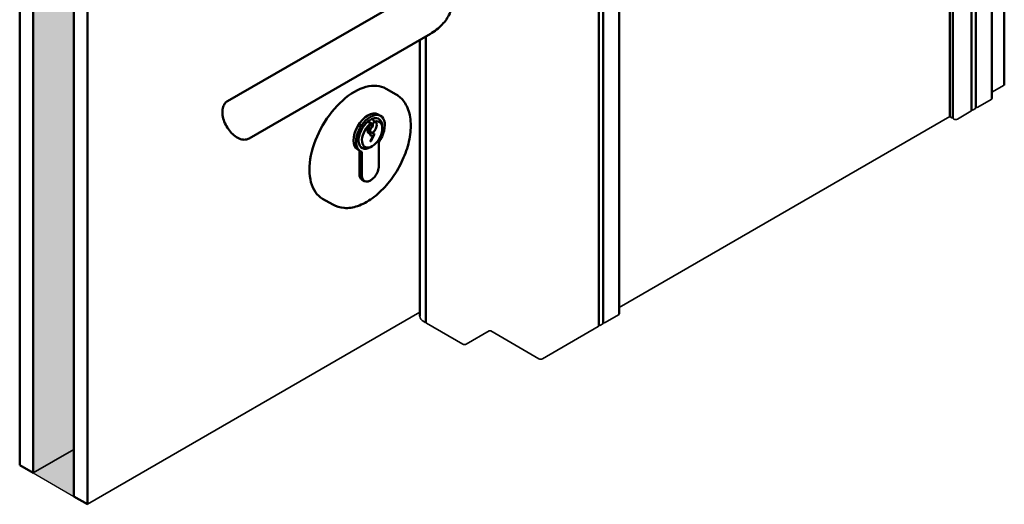
# Model space of a CAD drawing. Units: millimetres. Extents: x -343 to 809, y -87 to 551.
# Drawn here: x 331 to 537, y 319 to 420 of the extents above; entities that cross this region are included whole.
import ezdxf

# ---------------------------------------------------------------- set-up
doc = ezdxf.new("R2010")
doc.units = ezdxf.units.MM
for name, color, linetype, lineweight in [('Break Line (ISO)', 7, 'Continuous', 50), ('Hatch (ISO)', 7, 'Continuous', 18), ('Sketch Geometry (ISO)', 7, 'Continuous', 25), ('Visible (ISO)', 7, 'Continuous', 50), ('Visible Narrow (ISO)', 7, 'Continuous', 35)]:
    doc.layers.add(name, color=color, linetype=linetype, lineweight=lineweight)

msp = doc.modelspace()

# ---------------------------------------------------------------- hatches: boundary and pattern name
at = {"layer": 'Hatch (ISO)', "true_color": 0x804000}
msp.add_hatch(color=36, dxfattribs=at).paths.add_polyline_path([(342.432, 320.339), (342.432, 446.027), (333.946, 450.926), (333.946, 325.238)])

# ---------------------------------------------------------------- linework, layer by layer
at = {"layer": 'Break Line (ISO)'}
for p, q in [((536.637, 531.819), (536.637, 406.132)), ((331.118, 452.559), (331.118, 326.871)), ((333.946, 325.238), (333.946, 450.926)), ((342.432, 446.027), (342.432, 320.339)), ((345.26, 318.706), (345.26, 444.394)), ((333.946, 325.238), (331.118, 326.871)), ((345.26, 318.706), (342.432, 320.339))]:
    msp.add_line(p, q, dxfattribs=at)
at = {"layer": 'Sketch Geometry (ISO)'}
for p, q in [((333.946, 450.926), (333.946, 325.238)), ((342.432, 320.339), (342.432, 446.027)), ((333.946, 325.238), (342.432, 320.339))]:
    msp.add_line(p, q, dxfattribs=at)
at = {"layer": 'Visible (ISO)'}
for p, q in [((534.054, 403.331), (534.054, 529.019)), ((529.811, 526.569), (529.811, 400.882)), ((530.663, 526.978), (530.663, 401.29)), ((525.287, 525.243), (525.287, 399.555)), ((525.879, 524.936), (525.879, 399.249)), ((456.272, 358.424), (456.272, 484.112)), ((452.03, 355.974), (452.03, 481.662)), ((452.882, 482.07), (452.882, 356.383)), ((412.333, 424.628), (374.503, 402.787)), ((416.833, 416.834), (379.003, 394.993)), ((414.662, 415.58), (414.662, 357.913)), ((415.924, 356.587), (415.924, 416.309)), ((407.597, 405.364), (409.718, 404.139)), ((405.925, 400.019), (406.455, 399.713)), ((404.597, 398.099), (403.957, 398.469)), ((404.829, 397.474), (404.372, 397.738)), ((406.805, 397.053), (406.805, 397.461)), ((404.54, 396.159), (404.096, 396.416)), ((404.242, 395.69), (404.242, 396.002)), ((404.794, 395.461), (404.242, 395.779)), ((404.792, 395.462), (404.242, 395.69)), ((404.242, 394.343), (404.796, 395.406)), ((405.057, 395.637), (404.444, 394.46)), ((404.658, 396.12), (404.984, 396.091)), ((401.675, 392.658), (402.205, 392.351)), ((404.444, 394.46), (404.242, 394.343)), ((404.684, 393.378), (404.33, 393.174)), ((404.444, 394.46), (404.335, 394.523)), ((406.098, 389.296), (406.098, 394.246)), ((402.032, 387.561), (402.032, 392.451)), ((402.563, 392.205), (402.563, 387.255)), ((402.55, 386.417), (403.08, 386.11)), ((394.347, 382.414), (396.468, 381.189))]:
    msp.add_line(p, q, dxfattribs=at)
for centre, major_axis, start_param, end_param in [((400.972, 393.889), (6.625, 11.475), 0, 3.1415927), ((403.8, 396.338), (-2.125, -3.681), 3.1415927, 6.2831853), ((404.33, 396.032), (2.125, 3.681), 4.5558657, 9.5813012), ((404.684, 395.828), (1.5, 2.598), 1.0360538, 6.8179278), ((404.33, 396.032), (1.75, 3.031), 0.6058638, 0.9649325), ((404.33, 396.032), (1.75, 3.031), 5.4977871, 6.8890491), ((404.33, 396.032), (-1.75, -3.031), 4.1065252, 7.0685835), ((404.684, 397.257), (-0.688, -1.191), 4.4988263, 6.5967216), ((404.684, 397.257), (0.688, 1.191), 3.900676, 6.496748), ((404.769, 395.417), (0.025, 0.0433), 4.7875456, 6.3583419), ((404.843, 395.726), (0.2, 0.346), 4.7875456, 6.5449847), ((404.33, 388.275), (-1.25, -2.165), 5.4977871, 8.6393798), ((403.8, 388.582), (-1.25, -2.165), 5.4977871, 6.2831853)]:
    msp.add_ellipse(centre, major_axis=major_axis, ratio=0.5773503, start_param=start_param, end_param=end_param, dxfattribs=at)
for points, knots in [([(416.833, 431.568), (417.816, 431.001), (418.734, 430.298), (420.261, 428.568), (420.885, 427.548), (421.516, 425.495), (421.626, 424.532), (421.473, 422.699), (421.232, 421.834), (420.472, 420.182), (419.926, 419.418), (418.571, 417.982), (417.73, 417.352), (416.833, 416.834)], [0, 0, 0, 0, 0.3141593, 0.3141593, 0.6099068, 0.6099068, 0.833658, 0.833658, 1.0452002, 1.0452002, 1.2842641, 1.2842641, 1.5707963, 1.5707963, 1.5707963, 1.5707963]), ([(396.468, 381.189), (397.179, 380.779), (397.988, 380.546), (399.743, 380.437), (400.694, 380.584), (402.684, 381.255), (403.727, 381.811), (405.758, 383.272), (406.745, 384.183), (408.557, 386.252), (409.381, 387.409), (410.793, 389.856), (411.38, 391.145), (412.262, 393.737), (412.556, 395.04), (412.811, 397.542), (412.77, 398.741), (412.327, 400.901), (411.929, 401.868), (410.903, 403.269), (410.351, 403.773), (409.718, 404.139)], [3.9269908, 3.9269908, 3.9269908, 3.9269908, 4.2066028, 4.2066028, 4.5070651, 4.5070651, 4.8347834, 4.8347834, 5.1676014, 5.1676014, 5.4984107, 5.4984107, 5.8282308, 5.8282308, 6.1590416, 6.1590416, 6.491854, 6.491854, 6.8194105, 6.8194105, 7.0685835, 7.0685835, 7.0685835, 7.0685835]), ([(374.503, 402.787), (374.26, 402.647), (374.051, 402.45), (373.711, 401.961), (373.588, 401.663), (373.428, 400.975), (373.406, 400.576), (373.474, 399.73), (373.568, 399.283), (373.859, 398.394), (374.055, 397.953), (374.528, 397.118), (374.805, 396.724), (375.416, 396.018), (375.75, 395.707), (376.452, 395.198), (376.819, 395.001), (377.551, 394.76), (377.917, 394.712), (378.528, 394.783), (378.779, 394.863), (379.003, 394.993)], [3.9269908, 3.9269908, 3.9269908, 3.9269908, 4.1920216, 4.1920216, 4.4809871, 4.4809871, 4.8090329, 4.8090329, 5.1480957, 5.1480957, 5.4845593, 5.4845593, 5.8194114, 5.8194114, 6.1556397, 6.1556397, 6.494645, 6.494645, 6.8243382, 6.8243382, 7.0685835, 7.0685835, 7.0685835, 7.0685835]), ([(404.293, 397.693), (404.296, 397.695), (404.299, 397.696), (404.346, 397.72), (404.39, 397.748), (404.47, 397.809), (404.505, 397.841), (404.557, 397.9), (404.58, 397.93), (404.611, 397.987), (404.62, 398.014), (404.625, 398.055), (404.621, 398.074), (404.601, 398.099), (404.585, 398.106), (404.562, 398.107), (404.559, 398.107), (404.556, 398.107)], [0.07905304, 0.07905304, 0.07905304, 0.07905304, 0.08097212, 0.08097212, 0.11084319, 0.11084319, 0.14071426, 0.14071426, 0.16848049, 0.16848049, 0.19624673, 0.19624673, 0.2233728, 0.2233728, 0.25049887, 0.25049887, 0.25459634, 0.25459634, 0.25459634, 0.25459634]), ([(404.329, 396.862), (404.322, 396.843), (404.316, 396.824), (404.302, 396.764), (404.298, 396.717), (404.299, 396.621), (404.304, 396.573), (404.327, 396.458), (404.352, 396.386), (404.422, 396.261), (404.467, 396.209), (404.549, 396.151), (404.585, 396.135), (404.623, 396.127)], [0.12802056, 0.12802056, 0.12802056, 0.12802056, 0.14043228, 0.14043228, 0.16721946, 0.16721946, 0.19400665, 0.19400665, 0.23723277, 0.23723277, 0.2804589, 0.2804589, 0.30848834, 0.30848834, 0.30848834, 0.30848834])]:
    msp.add_open_spline(points, degree=3, knots=knots, dxfattribs=at)
for points, weights in [([(404.772, 399.099), (404.957, 398.775), (405.116, 398.496)], [1, 1.00299363059, 1.00018139844]), ([(404.201, 398.041), (404.055, 398.296), (403.888, 398.589)], [1.000675731, 1.00270099217, 1]), ([(403.963, 396.872), (404.026, 396.592), (404.242, 396.002)], [1.48764729812, 1.3403625198, 1]), ([(404.264, 398.022), (404.233, 398.031), (404.201, 398.041)], [1.00050956191, 1.00099183462, 1.00137971785]), ([(404.264, 398.022), (404.404, 398.1), (404.556, 398.107)], [1.01519358078, 1.2797248766, 1.36200245607]), ([(404.329, 396.862), (404.474, 397.225), (404.829, 397.474)], [1.59329749481, 1.98700029678, 1.57814351857]), ([(404.829, 397.474), (404.75, 397.915), (405.116, 398.496)], [1.5378772982, 1.79115598444, 1.01179940139]), ([(404.658, 396.12), (404.64, 396.124), (404.623, 396.127)], [1, 1.00408276618, 1.00792361961])]:
    msp.add_rational_spline(points, weights, degree=2, dxfattribs=at)
msp.add_rational_spline([(404.293, 397.693), (404.238, 397.666), (404.154, 397.624), (404.116, 397.605), (404.103, 397.598), (404.099, 397.595), (404.097, 397.589), (404.094, 397.571), (404.084, 397.52), (404.055, 397.366), (403.993, 397.032), (403.963, 396.872)], [7.18958543199, 9.90624581374, 23.6539529169, 64.7044599701, 151.899820383, 187.053463354, 113.971549724, 47.7941489264, 17.275531783, 5.92273696011, 2.44536707182, 1.90629672057], degree=2, knots=[0.0058033, 0.0058033, 0.0058033, 0.01094449, 0.03225239, 0.09575774, 0.26329206, 0.46131345, 0.5726296, 0.61771719, 0.63381276, 0.63930755, 0.6403119, 0.6403119, 0.6403119], dxfattribs=at)
for points in [[(404.158, 397.897), (404.192, 397.94), (404.227, 397.982), (404.264, 398.022)], [(405.116, 398.496), (405.147, 398.5), (405.179, 398.503), (405.21, 398.505)]]:
    msp.add_open_spline(points, degree=3, dxfattribs=at)
at = {"layer": 'Visible Narrow (ISO)'}
for p, q in [((536.637, 406.132), (534.054, 404.64)), ((533.908, 403.127), (531.079, 401.494)), ((529.912, 400.943), (529.811, 401.001)), ((530.62, 401.229), (530.125, 400.943)), ((525.287, 399.579), (456.272, 359.733)), ((525.705, 399.289), (525.316, 399.514)), ((525.879, 399.308), (525.847, 399.289)), ((526.129, 399.044), (525.953, 399.147)), ((529.665, 400.677), (526.837, 399.044)), ((414.662, 358.775), (345.26, 318.706)), ((456.126, 358.22), (453.297, 356.587)), ((415.732, 356.638), (415.467, 356.791)), ((415.924, 356.646), (415.909, 356.638)), ((423.599, 352.096), (415.998, 356.485)), ((451.883, 355.77), (440.216, 349.034)), ((452.131, 356.036), (452.03, 356.094)), ((452.838, 356.321), (452.343, 356.036)), ((429.079, 354.852), (424.306, 352.096)), ((439.509, 349.034), (429.433, 354.852)), ((342.432, 330.137), (333.946, 325.238))]:
    msp.add_line(p, q, dxfattribs=at)
for centre, major_axis, start_param, end_param in [((533.554, 403.331), (0.5, 0), 5.4977871, 6.2831853), ((529.311, 400.882), (0.5, 0), 5.4977871, 6.2831853), ((530.018, 401.004), (-0.15, 0), 0.7853982, 2.3561945), ((530.513, 401.29), (0.15, 0), 5.4977871, 6.2831853), ((530.726, 401.698), (-0.5, 0), 1.4462102, 2.3561945), ((525.387, 399.555), (-0.1, 0), 0, 0.7853982), ((525.776, 399.33), (-0.1, 0), 0.7853982, 2.3561945), ((526.129, 399.249), (-0.25, 0), 0, 0.7853982), ((526.483, 399.249), (-0.5, 0), 0.7853982, 2.3561945), ((417.412, 357.913), (-2.75, 0), 0, 0.7853982), ((455.772, 358.424), (0.5, 0), 5.4977871, 6.2831853), ((415.821, 356.689), (-0.125, 0), 0.7853982, 2.3561945), ((416.174, 356.587), (-0.25, 0), 0, 0.7853982), ((451.53, 355.974), (0.5, 0), 5.4977871, 6.2831853), ((452.237, 356.097), (-0.15, 0), 0.7853982, 2.3561945), ((452.732, 356.383), (0.15, 0), 5.4977871, 6.2831853), ((452.944, 356.791), (-0.5, 0), 1.4462102, 2.3561945), ((429.256, 354.75), (-0.25, 0), 3.9269908, 5.4977871), ((423.952, 352.3), (-0.5, 0), 0.7853982, 2.3561945), ((439.862, 349.238), (-0.5, 0), 0.7853982, 2.3561945)]:
    msp.add_ellipse(centre, major_axis=major_axis, ratio=0.5773503, start_param=start_param, end_param=end_param, dxfattribs=at)

doc.saveas('drawing.dxf')
